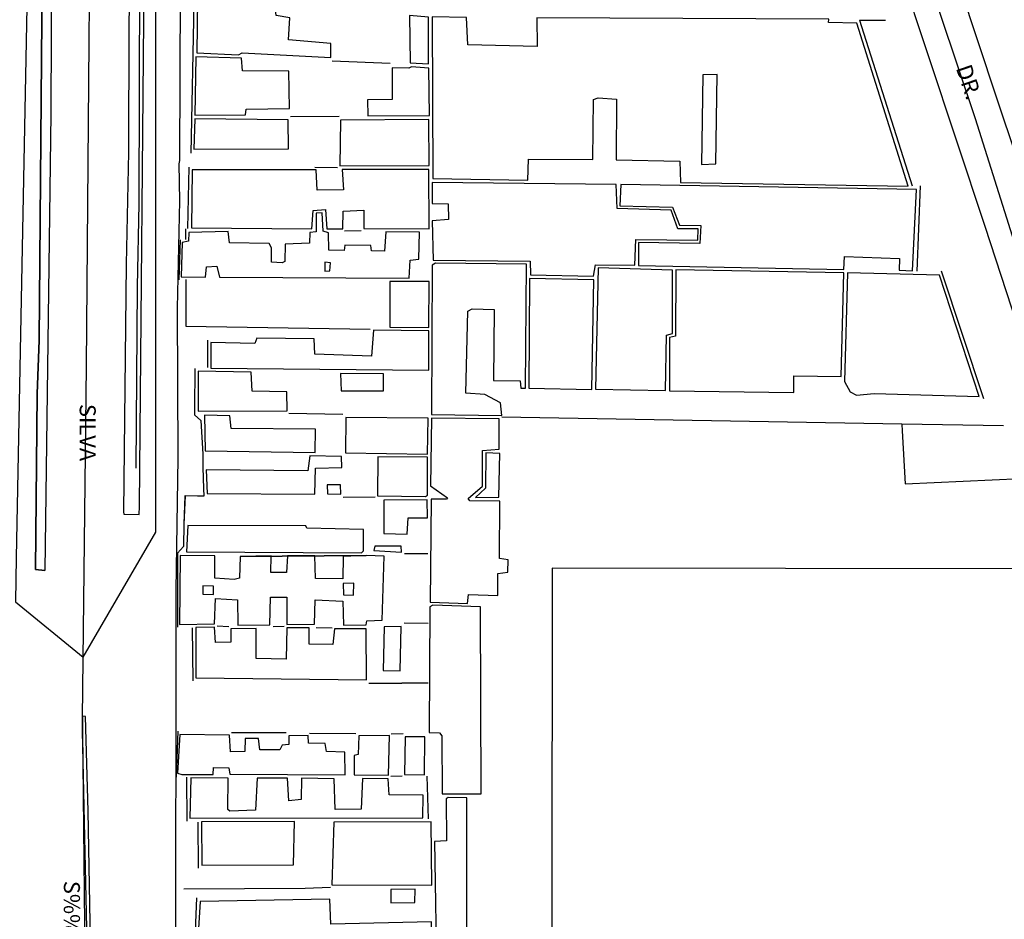
# Model space of a CAD drawing. Extents: x 178293 to 180714, y 1674274 to 1677052.
# Drawn here: x 180315 to 180469, y 1675439 to 1675579 of the extents above; entities that cross this region are included whole.
import ezdxf
from ezdxf.enums import TextEntityAlignment as Align

# ---------------------------------------------------------------- set-up
doc = ezdxf.new("R2010")
doc.units = 0
doc.header["$MEASUREMENT"] = 0
for name, color, linetype in [('IMAGEM', 7, 'CONTINUOUS'), ('V-CANTEIRO', 6, 'CONTINUOUS'), ('V-EDIFICACAO', 2, 'CONTINUOUS'), ('V-EIXO_DE_LOGRADOURO', 3, 'CONTINUOUS'), ('V-LOTE', 1, 'CONTINUOUS'), ('V-NOME_DOS_LOGRADOUROS', 7, 'CONTINUOUS'), ('V-PONTE_VIADUTO_PASSARELA', 2, 'CONTINUOUS'), ('V-QUADRA', 5, 'CONTINUOUS'), ('V-TESTADA', 6, 'CONTINUOUS')]:
    doc.layers.add(name, color=color, linetype=linetype)
picture_1 = doc.add_image_def('image1.jpg', size_in_pixel=(4028, 4629))

msp = doc.modelspace()

# ---------------------------------------------------------------- linework, layer by layer
at = {"layer": 'V-CANTEIRO'}
for points in [[(180315.3, 1675706.81), (180318.48, 1675689.36), (180319.79, 1675680.89), (180320.56, 1675672.35), (180320.44, 1675664.08), (180320.73, 1675638.92), (180320.37, 1675615.08), (180320.21, 1675564.79), (180319.25, 1675493.67), (180317.79, 1675493.78), (180318.06, 1675521.13), (180318.36, 1675529.51), (180319.36, 1675648.19), (180319.62, 1675661.66), (180319.96, 1675670.38), (180319.75, 1675674.62), (180318.73, 1675682.96), (180314.99, 1675703.48)], [(180332.78, 1675612.42), (180332.33, 1675578.13), (180332.25, 1675558.78), (180331.89, 1675541.33), (180331.47, 1675502.79), (180331.55, 1675502.41), (180333.91, 1675502.36), (180333.98, 1675503.61), (180334.77, 1675591.05)]]:
    msp.add_lwpolyline(points, dxfattribs=at)
msp.add_lwpolyline([(180327.82, 1675315.28), (180327.97, 1675316.62), (180328.27, 1675325.16), (180328.61, 1675346.83), (180328.58, 1675358.59), (180327.74, 1675377.66), (180327.74, 1675377.68), (180327.35, 1675386.57), (180327.24, 1675397.84), (180327.1, 1675412.51), (180326.32, 1675438.88), (180326.01, 1675456.18), (180325.59, 1675470.94), (180325.11, 1675470.97), (180325.13, 1675468.64), (180325.76, 1675408.47), (180325.69, 1675402.95), (180325.64, 1675399.38), (180325.58, 1675397.9), (180325.16, 1675386.56), (180324.52, 1675378.16), (180324.4, 1675376.59), (180324.14, 1675366.13), (180323.82, 1675315.23)], close=True, dxfattribs=at)
at = {"layer": 'V-EDIFICACAO'}
for points in [[(180343.03, 1675582.65), (180342.9, 1675574.24), (180349.4, 1675573.88), (180349.97, 1675574.2), (180363.79, 1675573.48), (180363.77, 1675575.67), (180357.2, 1675576.26), (180357.4, 1675579.64), (180355.27, 1675580.05), (180355.09, 1675581.41), (180351.46, 1675581.68), (180351.02, 1675582.16), (180343.03, 1675582.65)], [(180375.99, 1675580.04), (180376.12, 1675572.68), (180378.96, 1675572.51), (180378.99, 1675579.79), (180375.99, 1675580.04)], [(180395.81, 1675579.68), (180395.86, 1675575.21), (180385.11, 1675575.48), (180384.86, 1675579.74), (180379.56, 1675579.84), (180379.63, 1675554.68), (180394.41, 1675554.4), (180394.51, 1675557.65), (180404.53, 1675557.61), (180404.65, 1675566.95), (180405.36, 1675567.19), (180408.23, 1675566.99), (180408.17, 1675557.54), (180418.1, 1675557.36), (180418.17, 1675554.01), (180453.65, 1675553.49), (180445.66, 1675578.86), (180441.25, 1675578.96), (180441.27, 1675579.44), (180395.81, 1675579.68)], [(180342.77, 1675573.6), (180342.59, 1675564.52), (180350.46, 1675564.55), (180350.58, 1675565.45), (180357.31, 1675565.53), (180357.24, 1675571.36), (180350.04, 1675571.43), (180349.84, 1675573.38), (180342.77, 1675573.6)], [(180376.32, 1675572.06), (180375.93, 1675571.82), (180373.29, 1675571.86), (180373.31, 1675566.97), (180369.48, 1675566.89), (180369.52, 1675564.41), (180379.11, 1675564.48), (180379.01, 1675571.81), (180376.32, 1675572.06)], [(180421.68, 1675570.77), (180421.46, 1675556.85), (180423.69, 1675556.93), (180423.92, 1675570.85), (180421.68, 1675570.77)], [(180342.62, 1675563.96), (180342.46, 1675559.23), (180357.18, 1675559.29), (180357.12, 1675563.79), (180342.62, 1675563.96)], [(180365.27, 1675563.74), (180365.17, 1675556.64), (180379.08, 1675556.69), (180379.04, 1675563.86), (180365.27, 1675563.74)], [(180365.55, 1675556.08), (180365.74, 1675552.87), (180361.63, 1675552.83), (180361.47, 1675556.02), (180342.19, 1675555.99), (180342.08, 1675546.96), (180360.83, 1675546.8), (180361.02, 1675549.66), (180362.96, 1675549.83), (180363.15, 1675546.8), (180365.64, 1675546.83), (180365.71, 1675549.57), (180368.88, 1675549.71), (180368.91, 1675546.86), (180379.07, 1675546.8), (180379.01, 1675556.05), (180365.55, 1675556.08)], [(180379.55, 1675554.05), (180379.55, 1675550.79), (180382.04, 1675550.73), (180382.09, 1675548.27), (180379.55, 1675548.08), (180379.71, 1675541.97), (180394.78, 1675541.78), (180394.82, 1675539.68), (180404.66, 1675539.45), (180404.94, 1675541.24), (180411.06, 1675541.15), (180411.22, 1675545.19), (180420.89, 1675545.08), (180420.92, 1675546.8), (180417.77, 1675546.83), (180416.74, 1675549.72), (180408.32, 1675549.99), (180408.19, 1675553.7), (180379.55, 1675554.05)], [(180408.9, 1675553.7), (180408.76, 1675550.43), (180416.96, 1675550.21), (180418.06, 1675547.39), (180421.38, 1675547.33), (180421.18, 1675544.54), (180411.66, 1675544.69), (180411.64, 1675541.12), (180443.62, 1675540.5), (180443.74, 1675542.5), (180452.28, 1675542.21), (180452.2, 1675540.37), (180454.31, 1675540.3), (180454.92, 1675552.96), (180408.9, 1675553.7)], [(180365.92, 1675544.27), (180365.82, 1675543.47), (180363.46, 1675543.53), (180363.42, 1675546.22), (180362.55, 1675546.45), (180362.41, 1675549.33), (180361.5, 1675549.28), (180361.49, 1675546.38), (180360.52, 1675546.25), (180360.42, 1675544.58), (180356.65, 1675544.46), (180356.63, 1675541.75), (180356.21, 1675541.51), (180354.53, 1675541.65), (180354.51, 1675543.88), (180354.17, 1675544.56), (180347.97, 1675544.64), (180347.81, 1675546.39), (180341.69, 1675546.24), (180341.59, 1675544.88), (180340.65, 1675544.69), (180340.49, 1675539.37), (180344.25, 1675539.32), (180344.39, 1675540.93), (180346, 1675541.02), (180346.46, 1675539.32), (180375.94, 1675539.16), (180376.09, 1675541.95), (180377.45, 1675542.11), (180377.57, 1675546.33), (180372.35, 1675546.36), (180372.12, 1675543.37), (180370.12, 1675543.4), (180370.01, 1675544.21), (180365.92, 1675544.27)], [(180362.84, 1675541.62), (180362.81, 1675540.25), (180363.61, 1675540.27), (180363.71, 1675541.54), (180362.84, 1675541.62)], [(180380.07, 1675541.47), (180379.55, 1675541.17), (180379.45, 1675517.92), (180390.4, 1675517.78), (180390.15, 1675519.76), (180387.71, 1675521.04), (180384.8, 1675521.25), (180385.07, 1675534.03), (180385.74, 1675534.39), (180389.2, 1675534.25), (180389.11, 1675523.24), (180393.24, 1675523.19), (180393.34, 1675522.05), (180394.04, 1675522.05), (180394.23, 1675541.34), (180380.07, 1675541.47)], [(180405.4, 1675540.75), (180404.97, 1675521.87), (180415.85, 1675521.68), (180416, 1675530.27), (180416.94, 1675530.56), (180416.97, 1675540.4), (180405.4, 1675540.75)], [(180417.47, 1675540.44), (180417.4, 1675530.1), (180416.46, 1675529.93), (180416.49, 1675521.63), (180435.82, 1675521.34), (180435.81, 1675523.94), (180443.21, 1675523.83), (180443.62, 1675539.98), (180417.47, 1675540.44)], [(180444.2, 1675539.98), (180443.71, 1675523.05), (180444.59, 1675521.44), (180445.6, 1675520.92), (180448.34, 1675521.21), (180464.68, 1675520.72), (180458.51, 1675539.63), (180444.2, 1675539.98)], [(180372.96, 1675538.62), (180372.96, 1675531.53), (180379.01, 1675531.47), (180379.05, 1675538.62), (180372.96, 1675538.62)], [(180394.69, 1675539.11), (180394.6, 1675522.03), (180404.41, 1675521.83), (180404.7, 1675538.91), (180394.69, 1675539.11)], [(180352.27, 1675529.83), (180351.95, 1675528.98), (180345.1, 1675529.13), (180345.1, 1675525.16), (180379.02, 1675524.81), (180379.01, 1675530.93), (180370.4, 1675531.06), (180370.08, 1675527.02), (180361.28, 1675527.32), (180361.17, 1675529.68), (180352.27, 1675529.83)], [(180343.13, 1675524.65), (180343.14, 1675518.44), (180356.99, 1675518.51), (180356.9, 1675521.45), (180351.53, 1675521.54), (180351.39, 1675524.54), (180343.13, 1675524.65)], [(180365.29, 1675524.32), (180365.36, 1675521.63), (180371.95, 1675521.62), (180371.94, 1675524.26), (180365.29, 1675524.32)], [(180348.23, 1675515.76), (180348.04, 1675517.71), (180344.09, 1675517.84), (180344.21, 1675512.25), (180361.33, 1675512.01), (180361.36, 1675515.65), (180348.23, 1675515.76)], [(180366.08, 1675517.45), (180366.04, 1675511.98), (180378.79, 1675511.75), (180378.92, 1675517.37), (180366.08, 1675517.45)], [(180385.42, 1675504.5), (180385.13, 1675504.85), (180387.37, 1675506.79), (180387.35, 1675512.32), (180389.98, 1675512.51), (180389.95, 1675517.24), (180379.45, 1675517.34), (180379.29, 1675506.83), (180381.92, 1675504.98), (180381.75, 1675504.73), (180379.39, 1675504.75), (180379.23, 1675488.71), (180385.02, 1675488.51), (180385.17, 1675489.9), (180389.75, 1675489.75), (180389.76, 1675493.19), (180391.29, 1675493.38), (180391.35, 1675495.3), (180390.03, 1675495.54), (180390.05, 1675504.45), (180385.42, 1675504.5)], [(180387.91, 1675511.96), (180387.86, 1675506.45), (180386.3, 1675505.02), (180389.94, 1675505.06), (180390.08, 1675511.85), (180387.91, 1675511.96)], [(180344.35, 1675509.32), (180344.54, 1675505.64), (180361.3, 1675505.51), (180361.38, 1675509.6), (180365.46, 1675509.66), (180365.44, 1675511.37), (180360.51, 1675511.48), (180360.21, 1675509.17), (180344.35, 1675509.32)], [(180371.1, 1675511.33), (180371.02, 1675505.25), (180378.52, 1675505.15), (180378.79, 1675505.38), (180378.81, 1675511.29), (180371.1, 1675511.33)], [(180363.17, 1675506.96), (180363.23, 1675505.56), (180365.31, 1675505.52), (180365.28, 1675506.96), (180363.17, 1675506.96)], [(180372.04, 1675504.61), (180372.02, 1675499.41), (180375.65, 1675499.31), (180375.78, 1675501.85), (180378.79, 1675501.87), (180378.78, 1675504.65), (180372.04, 1675504.61)], [(180360.01, 1675500.23), (180359.89, 1675500.61), (180341.53, 1675500.67), (180341.3, 1675496.53), (180368.55, 1675496.4), (180368.83, 1675496.72), (180368.86, 1675500.02), (180360.01, 1675500.23)], [(180370.62, 1675497.44), (180370.48, 1675496.74), (180374.77, 1675496.51), (180374.73, 1675497.41), (180370.62, 1675497.44)], [(180349.63, 1675495.84), (180349.55, 1675492.43), (180348.71, 1675492.23), (180345.73, 1675492.44), (180345.69, 1675495.91), (180340.3, 1675495.97), (180340.2, 1675485.25), (180345.65, 1675485.37), (180345.8, 1675489.28), (180349.25, 1675489.06), (180349.28, 1675485.15), (180354.26, 1675485.21), (180354.36, 1675489.51), (180356.91, 1675489.5), (180356.94, 1675485.25), (180361.22, 1675485.28), (180361.32, 1675489.09), (180365.64, 1675488.87), (180365.72, 1675485.12), (180369.28, 1675485.18), (180369.37, 1675485.79), (180371.73, 1675485.9), (180372.07, 1675495.9), (180369.28, 1675495.97)], [(180369.28, 1675495.97), (180365.68, 1675495.83), (180365.62, 1675492.33), (180361.38, 1675492.39), (180361.26, 1675495.94), (180357.01, 1675495.94), (180356.89, 1675493.32), (180354.45, 1675493.36), (180354.46, 1675495.91), (180349.63, 1675495.84)], [(180365.71, 1675491.62), (180365.75, 1675489.88), (180367.31, 1675489.8), (180367.37, 1675491.66), (180365.71, 1675491.62)], [(180343.82, 1675491.26), (180343.86, 1675489.95), (180345.5, 1675489.89), (180345.5, 1675491.2), (180343.82, 1675491.26)], [(180379.65, 1675488.27), (180379.19, 1675488.01), (180379.06, 1675468.42), (180380.68, 1675468.37), (180381.04, 1675467.91), (180381.09, 1675458.88), (180387.14, 1675458.89), (180387.08, 1675487.97), (180379.65, 1675488.27)], [(180364.35, 1675484.55), (180364.07, 1675482.12), (180360.39, 1675482.2), (180360.41, 1675484.72), (180356.91, 1675484.72), (180356.79, 1675479.86), (180352.14, 1675479.96), (180352.12, 1675484.62), (180348.2, 1675484.58), (180348.18, 1675482.51), (180345.81, 1675482.44), (180345.66, 1675484.81), (180342.75, 1675484.78), (180342.77, 1675476.94), (180369.32, 1675476.63), (180369.29, 1675484.57), (180364.35, 1675484.55)], [(180372.08, 1675484.9), (180371.89, 1675478.07), (180374.58, 1675478.01), (180374.71, 1675484.93), (180372.08, 1675484.9)], [(180357.23, 1675467.94), (180357.24, 1675466.55), (180356.18, 1675466.47), (180355.85, 1675465.73), (180352.71, 1675465.76), (180352.51, 1675467.48), (180350.45, 1675467.52), (180350.37, 1675465.48), (180348.13, 1675465.44), (180347.97, 1675468.04), (180340.27, 1675468.14), (180339.9, 1675462.12), (180340.58, 1675461.88), (180345.43, 1675461.91), (180345.52, 1675462.98), (180347.88, 1675462.95), (180348.04, 1675461.96), (180365.99, 1675461.85), (180365.97, 1675465.39), (180363.08, 1675465.47), (180362.88, 1675466.7), (180360.3, 1675466.75), (180360.24, 1675467.97), (180357.23, 1675467.94)], [(180368.1, 1675467.94), (180368.02, 1675465.01), (180367.38, 1675464.83), (180367.41, 1675461.82), (180372.72, 1675461.79), (180372.88, 1675467.96), (180368.1, 1675467.94)], [(180375.34, 1675467.74), (180375.24, 1675461.9), (180378.32, 1675461.85), (180378.4, 1675467.74), (180375.34, 1675467.74)], [(180359.22, 1675461.31), (180359.13, 1675458.01), (180357.21, 1675457.8), (180357.01, 1675461.35), (180352.31, 1675461.35), (180352.05, 1675456.34), (180348.03, 1675456.2), (180347.76, 1675456.46), (180347.81, 1675461.35), (180341.95, 1675461.38), (180341.83, 1675455.08), (180378.06, 1675455.13), (180378.13, 1675458.67), (180372.84, 1675458.75), (180372.69, 1675461.22), (180368.68, 1675461.25), (180368.51, 1675456.51), (180364.45, 1675456.43), (180364.3, 1675461.24), (180359.22, 1675461.31)], [(180382.01, 1675458.34), (180381.73, 1675458.1), (180381.79, 1675451.58), (180379.91, 1675451.47), (180380.26, 1675429.04), (180384.92, 1675428.89), (180384.93, 1675458.28), (180382.01, 1675458.34)], [(180343.65, 1675454.52), (180343.7, 1675447.78), (180357.96, 1675447.84), (180358.09, 1675454.56), (180343.65, 1675454.52)], [(180364.25, 1675454.5), (180363.93, 1675444.72), (180379.51, 1675444.68), (180379.37, 1675454.52), (180364.25, 1675454.5)], [(180373.1, 1675444.01), (180373.09, 1675441.92), (180376.82, 1675441.97), (180376.89, 1675444.05), (180373.1, 1675444.01)], [(180343.45, 1675442.13), (180343.16, 1675437.91), (180343.41, 1675433.72), (180353.49, 1675434.01), (180353.77, 1675435.76), (180358.35, 1675435.89), (180358.5, 1675434.27), (180379.51, 1675434.64), (180379.41, 1675438.96), (180363.75, 1675438.61), (180363.6, 1675442.49), (180343.45, 1675442.13)]]:
    msp.add_lwpolyline(points, close=True, dxfattribs=at)
at = {"layer": 'V-EIXO_DE_LOGRADOURO'}
for points in [[(180326.68, 1675397.86), (180325.13, 1675468.64), (180325.09, 1675470.67), (180325.74, 1675525.49), (180326.62, 1675632.73), (180326.93, 1675649.75), (180326.6, 1675675.08), (180326.63, 1675678.39), (180324.07, 1675695.4), (180315.03, 1675738.76), (180312.77, 1675759.69), (180312.47, 1675880.74), (180313.6, 1675894.3), (180313.1, 1675935.69), (180313.1, 1675982.67), (180312.61, 1676039.13)], [(180433.73, 1675657.46), (180434.03, 1675656.46), (180434.98, 1675653.3), (180435.41, 1675651.85), (180435.71, 1675650.85), (180436.03, 1675649.78), (180439.73, 1675637.45), (180440.51, 1675634.86), (180444.99, 1675620.79), (180464.08, 1675564.02), (180476.2, 1675525.52), (180496.57, 1675465.51), (180510.21, 1675424.53)]]:
    msp.add_lwpolyline(points, dxfattribs=at)
at = {"layer": 'V-EIXO_DE_LOGRADOURO', "linetype": 'Continuous', "flags": 128}
msp.add_lwpolyline([(180306.93, 1675723.49), (180314.79, 1675695.44), (180318.09, 1675667.09), (180314.79, 1675495.66), (180314.71, 1675488.76), (180325.2, 1675480.15), (180336.55, 1675499.62), (180336.55, 1675605.77), (180337.87, 1675662.47), (180342.49, 1675675.66), (180360.71, 1675695.01)], dxfattribs=at)
at = {"layer": 'V-LOTE'}
for p, q in [((180373.02, 1675572.54), (180363.99, 1675572.9)), ((180365.08, 1675564.32), (180357.51, 1675564.28)), ((180361.26, 1675556.4), (180364.79, 1675556.36)), ((180365.9, 1675546.5), (180368.5, 1675546.56)), ((180341.22, 1675531.67), (180369.88, 1675531.22)), ((180357.24, 1675518.13), (180365.62, 1675517.98)), ((180452.64, 1675516.43), (180390.37, 1675517.5)), ((180468.48, 1675516.15), (180452.64, 1675516.43)), ((180343.85, 1675511.73), (180343.82, 1675509.68)), ((180365.69, 1675505.06), (180370.68, 1675505.13)), ((180375.23, 1675496.31), (180378.88, 1675496.31)), ((180375.16, 1675485.5), (180378.9, 1675485.45)), ((180347.87, 1675484.9), (180346.06, 1675484.97)), ((180356.52, 1675484.91), (180354.8, 1675484.89)), ((180361.46, 1675484.78), (180363.95, 1675484.71)), ((180369.7, 1675476.13), (180374.8, 1675476.13)), ((180378.9, 1675476.13), (180374.8, 1675476.13)), ((180356.82, 1675468.38), (180348.28, 1675468.39)), ((180367.67, 1675468.22), (180360.46, 1675468.29)), ((180375.02, 1675468.23), (180373.17, 1675468.2)), ((180373.1, 1675461.65), (180374.86, 1675461.67)), ((180378.95, 1675455.01), (180378.74, 1675461.63))]:
    msp.add_line(p, q, dxfattribs=at)
for points in [[(180446.03, 1675579.29), (180446.88, 1675579.29), (180450.1, 1675579.29)], [(180341.21, 1675538.96), (180341.21, 1675531.67), (180341.22, 1675531.67)], [(180452.64, 1675516.43), (180452.7, 1675515.4), (180453.15, 1675507.13), (180471.22, 1675507.99)], [(180341.11, 1675505.28), (180341.06, 1675505.28), (180340.91, 1675500.84)], [(180344.01, 1675505.22), (180343, 1675505.24), (180341.11, 1675505.28)], [(180470.84, 1675493.9), (180398.24, 1675493.99), (180398.16, 1675440.13), (180398.29, 1675386.69)], [(180363.69, 1675444.33), (180359.77, 1675444.17), (180340.88, 1675444.04)]]:
    msp.add_lwpolyline(points, dxfattribs=at)
at = {"layer": 'V-PONTE_VIADUTO_PASSARELA'}
for points in [[(180305.24, 1675880.14), (180304.91, 1675786.01), (180305.04, 1675781.83), (180305.02, 1675768.42), (180305.4, 1675759.32), (180306.3, 1675750.52), (180308.22, 1675737.47), (180311.15, 1675721.98), (180311.3, 1675721.39), (180311.47, 1675720.71), (180311.89, 1675719.05), (180314.99, 1675703.48), (180318.73, 1675682.96), (180319.75, 1675674.62), (180319.96, 1675670.38), (180319.62, 1675661.66), (180319.36, 1675648.19), (180318.36, 1675529.51), (180318.06, 1675521.13), (180317.79, 1675493.78), (180319.25, 1675493.67)], [(180320.04, 1675834.35), (180319.91, 1675815.59), (180319.82, 1675769.77), (180320.26, 1675760.14), (180321.38, 1675749.4), (180323.02, 1675737.34), (180326.28, 1675720.46), (180326.44, 1675719.02), (180326.61, 1675718.89), (180328.09, 1675712.52), (180328.17, 1675712.11), (180328.27, 1675711.62), (180330.06, 1675702.72), (180332.91, 1675687.01), (180333.84, 1675679.7), (180334.7, 1675668.86), (180334.13, 1675613.68), (180334.24, 1675602.16), (180334.13, 1675595.04), (180333.98, 1675585.81), (180333.88, 1675550.73), (180333.62, 1675537.87), (180333.43, 1675509.55)]]:
    msp.add_lwpolyline(points, dxfattribs=at)
at = {"layer": 'V-QUADRA'}
for points in [[(180477.29, 1675511.43), (180465.6, 1675547.2), (180434.74, 1675640.22)], [(180493.08, 1675612.1), (180453.82, 1675632.99), (180453.66, 1675633.07), (180452.12, 1675633.84), (180450.39, 1675634.26), (180449.23, 1675634.02), (180447.76, 1675633.17), (180447.67, 1675633.03), (180446.66, 1675631.41), (180446.63, 1675629.95), (180446.87, 1675629.44), (180446.87, 1675628.75), (180447.5, 1675627.23), (180467.31, 1675567.37), (180480.26, 1675528.83)], [(180340.31, 1675583.82), (180340.22, 1675557.48), (180340.11, 1675556.92), (180340.2, 1675551.2), (180339.87, 1675534.46), (180339.95, 1675511.17), (180339.66, 1675490.56), (180339.6, 1675425.91)]]:
    msp.add_lwpolyline(points, dxfattribs=at)
at = {"layer": 'V-TESTADA'}
for p, q in [((180341.65, 1675556.41), (180341.48, 1675546.87)), ((180455.51, 1675553.51), (180454.96, 1675540.22)), ((180341.14, 1675546.85), (180341.14, 1675545.19)), ((180340.29, 1675545.12), (180340.1, 1675538.89)), ((180458.78, 1675540.27), (180465.34, 1675520.43)), ((180344.55, 1675529.48), (180344.57, 1675525.24)), ((180343.85, 1675511.73), (180343.82, 1675509.68)), ((180341.11, 1675505.28), (180340.91, 1675500.84)), ((180342.16, 1675484.7), (180342.29, 1675476.46)), ((180339.93, 1675468.62), (180339.71, 1675461.48)), ((180341.31, 1675461.48), (180341.35, 1675454.62)), ((180343.06, 1675454.46), (180343.12, 1675447.33)), ((180342.86, 1675442.69), (180342.67, 1675437.5))]:
    msp.add_line(p, q, dxfattribs=at)
for points in [[(180341.97, 1675582.83), (180342.43, 1675581.83), (180341.97, 1675558.61)], [(180446.03, 1675579.29), (180446.35, 1675578.29), (180454.25, 1675553.53)], [(180341.21, 1675538.96), (180341.22, 1675532.67), (180341.22, 1675531.67)], [(180342.6, 1675525.08), (180342.54, 1675518.88), (180342.53, 1675517.88)], [(180342.53, 1675517.88), (180343.53, 1675517.01), (180343.85, 1675511.73)], [(180343.82, 1675509.68), (180343.96, 1675506.39), (180344.01, 1675505.22)], [(180340.91, 1675500.84), (180340.85, 1675497.37), (180339.9, 1675496.37)], [(180339.9, 1675496.37), (180339.9, 1675495.37), (180339.89, 1675484.85)]]:
    msp.add_lwpolyline(points, dxfattribs=at)

# ---------------------------------------------------------------- texts
at = {"layer": 'V-NOME_DOS_LOGRADOUROS'}
for s, rotation, p in [('DR.', 288.7258, (180462.78, 1675569.58)), ('SILVA', 270, (180325.6, 1675515.12)), ('S%%211', 270, (180323.14, 1675438.35))]:
    msp.add_text(s, height=2.5, rotation=rotation, dxfattribs=at).set_placement(p, align=Align.MIDDLE)

# ---------------------------------------------------------------- referenced raster images: frames only (the image files are external)
at = {"layer": 'IMAGEM', "linetype": 'Continuous'}
image = msp.add_image(picture_1, insert=(178295.27, 1674274.2), size_in_units=(2417.52, 2778.23), dxfattribs=at)
image.dxf.flags = 7

doc.saveas('drawing.dxf')
